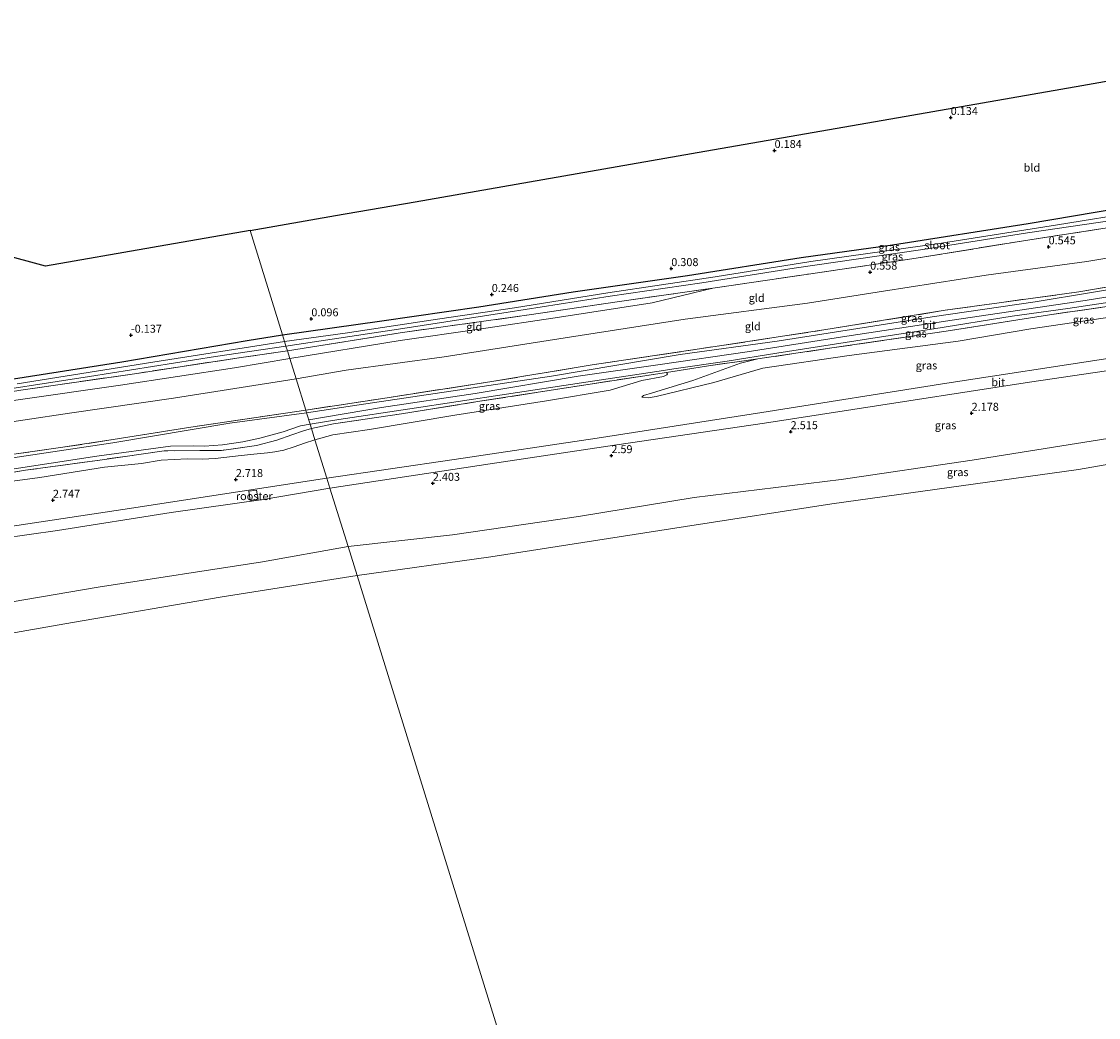
# Model space of a CAD drawing. Units: metres. Extents: x 89995 to 100006, y 412499 to 415048.
# Drawn here: x 98519 to 98857, y 414219 to 414531 of the extents above; entities that cross this region are included whole.
import ezdxf
from ezdxf.enums import TextEntityAlignment as Align

# ---------------------------------------------------------------- set-up
doc = ezdxf.new("R2010")
doc.units = ezdxf.units.M
doc.linetypes.add('IE-TERREINAFSCHEIDING', pattern=[10, 8, -2])
doc.layers.get('0').update_dxf_attribs({"lineweight": 25})
for name, color, linetype in [('B-ME-GW-HOOGTEPUNT-S-B1', 10, 'Continuous'), ('B-ME-GW-INSTEEKWATERGANG-L-B1', 10, 'Continuous'), ('B-ME-KG-KADASTRAAL-OPNAMEDTMGRENS-L-B1', 10, 'Continuous')]:
    doc.layers.add(name, color=color, linetype=linetype)
for name, color, linetype, lineweight in [('B-ME-GW-KRUINLIJN-L-B1', 93, 'Continuous', 18), ('B-ME-GW-TEENLIJN-L-B1', 93, 'Continuous', 18), ('B-ME-IE-GRASLAND-GV-B6', 93, 'Continuous', 18), ('B-ME-IE-GRONDWERKLIJN-GROND_INGERICHT-GV-B6', 253, 'Continuous', 18), ('B-ME-IE-HULPGEOMETRIE-L-B1', 53, 'Continuous', 18), ('B-ME-IE-INRICHTINGSELEMENT-GV-B6', 253, 'Continuous', 18), ('B-ME-IE-TERREINAFSCHEIDING-RASTERHEKWERK-L-B1', 8, 'IE-TERREINAFSCHEIDING', 18), ('B-ME-OG-WATER-GV-B6', 153, 'Continuous', 18), ('B-ME-VH-VERH_SOORT-BITUMEN-GV-B6', 8, 'IE-TERREINAFSCHEIDING-NATUURLIJK-HOUTWAL', 18)]:
    doc.layers.add(name, color=color, linetype=linetype, lineweight=lineweight)
doc.styles.add('NLCS-ISO', font='NLCS-ISO.TTF')
doc.linetypes.add('IE-TERREINAFSCHEIDING-NATUURLIJK-HOUTWAL', pattern='A,7,-1.5,[67,NLCS.SHX,S=0.75,R=45,X=0,Y=0],-1.5,7,-1.5,[70,NLCS.SHX,S=0.75,R=0,X=0,Y=0],-1.5', length=20)

# ---------------------------------------------------------------- blocks, each defined once
blk = doc.blocks.new('hoogtepunt')
for p, q in [((-0.5, 0), (0.5, 0)), ((0, 0.5), (0, -0.5))]:
    blk.add_line(p, q)

msp = doc.modelspace()

# ---------------------------------------------------------------- linework, layer by layer
at = {"layer": 'B-ME-GW-INSTEEKWATERGANG-L-B1'}
for points in [[(98364.41, 414498.052, -0.617), (98360.181, 414486.757, -0.573), (98352.257, 414464.1, -0.551), (98347.043, 414450.971, -0.566), (98346.562, 414449.348, -0.551), (98346.495, 414447.921, -0.528), (98347.409, 414446.067, -0.506), (98349.08, 414444.582, -0.483), (98351.401, 414442.734, -0.483), (98364.582, 414434.013, -0.445), (98383.817, 414420.194, -0.528), (98404.696, 414406.369, -0.664), (98407.917, 414404.383, -0.656), (98409.705, 414403.871, -0.656), (98412.745, 414403.633, -0.664), (98415.755, 414403.779, -0.671), (98419.914, 414404.014, -0.686), (98433.728, 414405.799, -0.905), (98464.887, 414410.446, -0.927), (98496.434, 414415.766, -0.679), (98550.537, 414424.227, -0.483), (98589.801, 414430.926, -0.076), (98600.822, 414432.749, -0.017)], [(98600.822, 414432.749, -0.017), (98631.985, 414437.046, 0.234), (98662.426, 414441.498, 0.148), (98692.055, 414446.154, 0.22), (98727.916, 414451.279, 0.184), (98763.541, 414456.932, 0.277), (98792.155, 414460.979, 0.335), (98834.683, 414467.605, 0.27), (98869.977, 414473.607, 0.141), (98888.753, 414476.354, 0.118), (98905.658, 414478.828, 0.098), (98939.719, 414483.705, 0.041), (98980.823, 414489.867, 0.06)]]:
    msp.add_polyline3d(points, dxfattribs=at)
at = {"layer": 'B-ME-GW-KRUINLIJN-L-B1'}
for points in [[(98609.115, 414406.003, 4.658), (98631.958, 414409.948, 4.782), (98661.32, 414414.311, 4.776), (98693.551, 414419.741, 4.764), (98719.345, 414423.41, 4.814), (98746.547, 414427.377, 4.907), (98776.529, 414432.059, 4.901), (98810.885, 414437.353, 4.889), (98852.601, 414443.516, 4.864), (98883.042, 414448.402, 4.826), (98916.18, 414453.847, 4.839), (98964.929, 414460.453, 4.857), (98988.727, 414464.41, 4.841)], [(98603.134, 414425.291, 0.343), (98637.783, 414430.948, 0.465), (98662.503, 414434.486, 0.451), (98687.751, 414438.26, 0.415), (98716.831, 414442.749, 0.501), (98735.867, 414447.321, 0.105)], [(98603.134, 414425.291, 0.343), (98585.82, 414422.354, 0.323), (98550.118, 414416.894, 0.202), (98517.262, 414412.16, -0.069), (98483.939, 414406.59, 0.082), (98445.535, 414400.447, -0.084), (98421.309, 414396.74, -0.159), (98412.174, 414396.118, -0.114), (98407.543, 414397.002, -0.084), (98400.344, 414400.055, -0.054), (98386.833, 414408.839, -0.159), (98371.889, 414419.097, -0.061), (98355.777, 414429.337, -0.129), (98346.605, 414436.607, -0.174), (98344.698, 414438.651, -0.408), (98342.861, 414442.902, -0.423)], [(98713.599, 414413.12, 3.287), (98714.112, 414413.651, 3.481), (98716.858, 414414.485, 3.703), (98729.557, 414418.345, 4.5), (98744.546, 414423.8, 4.751), (98749.915, 414425.132, 4.873)], [(98621.443, 414366.243, 1.846), (98654.202, 414369.976, 1.63), (98693.689, 414375.753, 1.63), (98730, 414381.614, 1.63), (98776.022, 414387.353, 1.516), (98817.171, 414393.335, 1.552), (98867.59, 414401.384, 1.638), (98905.561, 414408.2, 1.702), (98954.024, 414415.281, 1.795), (98991.505, 414420.748, 1.81), (99001.882, 414422.037, 1.777)], [(98493.284, 414345.096, 1.747), (98543.042, 414353.536, 1.792), (98594.636, 414361.461, 1.717), (98621.443, 414366.243, 1.846)]]:
    msp.add_polyline3d(points, dxfattribs=at)
at = {"layer": 'B-ME-GW-TEENLIJN-L-B1'}
for points in [[(98866.198, 414457.912, 1.131), (98853.067, 414455.721, 1.045), (98821.519, 414451.457, 0.93), (98789.314, 414446.393, 0.93), (98765.564, 414442.624, 0.815), (98727.188, 414437.635, 0.93), (98689.468, 414431.72, 0.88), (98651.59, 414425.832, 0.851), (98620.86, 414421.592, 0.744), (98605.118, 414418.894, 0.562)], [(98713.599, 414413.12, 3.287), (98715.544, 414412.886, 3.266), (98718.03, 414413.342, 3.23), (98736.122, 414417.716, 3.244), (98751.541, 414422.251, 3.294), (98778.609, 414426.204, 3.251), (98812.774, 414430.738, 3.28), (98835.596, 414434.6, 3.302), (98868.18, 414439.404, 3.259), (98885.615, 414441.253, 3.201), (98916.238, 414446.586, 3.151), (98949.857, 414451.929, 3.208), (98979.397, 414456.632, 3.194), (98990.585, 414458.425, 3.286)], [(98329.991, 414429.493, 4.238), (98331.616, 414429.56, 3.643), (98336.626, 414427.61, 3.041), (98349.506, 414422.169, 1.708), (98361.881, 414417.133, 0.865), (98368.036, 414414.175, 0.466), (98375.397, 414409.994, 0.195), (98393.718, 414398.029, 0.165), (98399.715, 414394.245, 0.345), (98403.248, 414392.816, 0.308), (98406.234, 414391.938, 0.338), (98409.397, 414391.265, 0.338), (98411.889, 414391.03, 0.323), (98415.973, 414390.696, 0.308), (98419.978, 414391.2, 0.255), (98429.364, 414392.597, 0.18), (98452.948, 414396.358, -0.024), (98475.195, 414399.037, 0.097), (98506.2, 414403.953, 0.157), (98534.119, 414408.155, 0.165), (98566.664, 414412.879, 0.436), (98605.118, 414418.894, 0.562)], [(98721.274, 414420.926, 4.658), (98721.647, 414420.44, 4.643), (98721.435, 414420.15, 4.521), (98720.378, 414419.679, 4.457), (98713.58, 414418.363, 4.342), (98703.626, 414415.338, 3.682), (98683.654, 414411.968, 3.445), (98654.87, 414407.494, 3.381), (98628.126, 414402.965, 3.323), (98616.621, 414401.343, 3.416), (98611.044, 414399.781, 3.191)], [(98611.044, 414399.781, 3.191), (98607.73, 414398.739, 3.222), (98604.55, 414397.529, 3.199), (98601.33, 414396.464, 3.177), (98598.422, 414395.956, 3.184), (98596.166, 414395.632, 3.192), (98592.886, 414395.333, 3.199), (98587.93, 414394.873, 3.274), (98579.756, 414393.896, 3.305), (98575.742, 414393.703, 3.289), (98570.933, 414393.832, 3.297), (98566.867, 414393.545, 3.297), (98562.781, 414393.331, 3.297), (98556.634, 414392.379, 3.327), (98545.014, 414391.134, 3.327), (98524.721, 414387.91, 3.357), (98508.288, 414385.698, 3.357)]]:
    msp.add_polyline3d(points, dxfattribs=at)
at = {"layer": 'B-ME-IE-GRASLAND-GV-B6'}
for points in [[(98869.761, 414471.4, -2.042), (98843.958, 414467.233, -2.042), (98807.557, 414461.419, -2.042), (98766.551, 414455.705, -2.042), (98736.599, 414450.877, -2.042), (98702.944, 414445.897, -2.042), (98673.631, 414441.188, -2.042), (98647.381, 414437.259, -2.042), (98620.56, 414433.232, -2.042), (98601.492, 414430.586, -2.042), (98600.822, 414432.749, -0.017), (98631.985, 414437.046, 0.234), (98662.426, 414441.498, 0.148), (98692.055, 414446.154, 0.22), (98727.916, 414451.279, 0.184), (98763.541, 414456.932, 0.277), (98792.155, 414460.979, 0.335), (98834.683, 414467.605, 0.27), (98869.977, 414473.607, 0.141)], [(98858.177, 414466.047, 0.048), (98833.245, 414462.219, 0.241), (98799.599, 414456.717, 0.428), (98765.786, 414451.765, 0.213), (98735.867, 414447.321, 0.105), (98705.817, 414443.063, 0.041), (98678.199, 414438.944, 0.041), (98637.764, 414433.328, -0.038), (98602.39, 414427.691, -0.223), (98601.944, 414429.13, -2.042), (98638.573, 414434.657, -2.042), (98671.664, 414439.765, -2.042), (98703.642, 414444.835, -2.042), (98732.352, 414449.061, -2.042), (98761.343, 414453.597, -2.042), (98800.967, 414459.416, -2.042), (98834.517, 414464.738, -2.042), (98870.288, 414469.911, -2.042)], [(98872.227, 414448.916, 4.592), (98836.892, 414443.051, 4.685), (98804.582, 414438.331, 4.721), (98755.969, 414430.755, 4.764), (98725.624, 414426.482, 4.757), (98685.227, 414419.753, 4.742), (98624.181, 414410.649, 4.678), (98608.432, 414408.205, 4.618), (98608.161, 414409.079, 4.585), (98632.317, 414412.746, 4.699), (98666.548, 414418.051, 4.664), (98697.962, 414423.249, 4.635), (98737.908, 414429.24, 4.57), (98770.587, 414434.223, 4.585), (98808.678, 414440.4, 4.656), (98825.581, 414442.763, 4.628), (98850.638, 414446.179, 4.599), (98870.383, 414449.556, 4.578)], [(98867.405, 414442.692, 4.866), (98841.387, 414438.984, 4.83), (98809.045, 414433.879, 4.837), (98773.158, 414428.596, 4.808), (98749.915, 414425.132, 4.873), (98734.516, 414423.001, 4.851), (98721.274, 414420.926, 4.658), (98695.978, 414417.063, 4.651), (98662.771, 414411.845, 4.572), (98638.176, 414407.894, 4.622), (98616.85, 414404.787, 4.586), (98609.955, 414403.292, 4.55), (98609.529, 414404.667, 4.697), (98618.49, 414406.119, 4.661), (98640.856, 414409.505, 4.7), (98671.073, 414414.077, 4.722), (98694.649, 414417.68, 4.75), (98720.353, 414421.555, 4.733), (98723.568, 414422.082, 4.804), (98740.313, 414424.472, 4.883), (98755.88, 414426.916, 4.854), (98787.322, 414431.898, 4.869), (98805.142, 414434.577, 4.851), (98829.736, 414438.527, 4.862), (98847.152, 414440.933, 4.862), (98870.065, 414444.372, 4.912)], [(99001.882, 414422.037, 1.777), (98991.505, 414420.748, 1.81), (98954.024, 414415.281, 1.795), (98905.561, 414408.2, 1.702), (98867.59, 414401.384, 1.638), (98817.171, 414393.335, 1.552), (98776.022, 414387.353, 1.516), (98730, 414381.614, 1.63), (98693.689, 414375.753, 1.63), (98654.202, 414369.976, 1.63), (98621.443, 414366.243, 1.846), (98615.742, 414384.629, 2.629), (98665.963, 414392.222, 2.628), (98705.751, 414398.24, 2.649), (98751.982, 414405.017, 2.628), (98797.244, 414412.024, 2.599), (98835.143, 414417.843, 2.585), (98876.339, 414423.915, 2.563), (98911.794, 414429.141, 2.577), (98947.055, 414434.758, 2.606), (98974.204, 414439.185, 2.592), (98995.562, 414442.396, 2.607), (99001.882, 414422.037, 1.777)], [(98868.18, 414439.404, 3.259), (98835.596, 414434.6, 3.302), (98812.774, 414430.738, 3.28), (98778.609, 414426.204, 3.251), (98751.541, 414422.251, 3.294), (98736.122, 414417.716, 3.244), (98718.03, 414413.342, 3.23), (98715.544, 414412.886, 3.266), (98713.599, 414413.12, 3.287), (98714.112, 414413.651, 3.481), (98716.858, 414414.485, 3.703), (98729.557, 414418.345, 4.5), (98744.546, 414423.8, 4.751), (98749.915, 414425.132, 4.873), (98773.158, 414428.596, 4.808), (98809.045, 414433.879, 4.837), (98841.387, 414438.984, 4.83), (98867.405, 414442.692, 4.866)], [(98859.66, 414425.313, 2.742), (98809.247, 414417.49, 2.67), (98751.15, 414408.307, 2.691), (98699.597, 414400.288, 2.677), (98654.753, 414393.633, 2.706), (98614.765, 414387.778, 2.663), (98611.044, 414399.781, 3.191), (98616.621, 414401.343, 3.416), (98628.126, 414402.965, 3.323), (98654.87, 414407.494, 3.381), (98683.654, 414411.968, 3.445), (98703.626, 414415.338, 3.682), (98713.58, 414418.363, 4.342), (98720.378, 414419.679, 4.457), (98721.435, 414420.15, 4.521), (98721.647, 414420.44, 4.643), (98721.274, 414420.926, 4.658), (98734.516, 414423.001, 4.851), (98749.915, 414425.132, 4.873), (98744.546, 414423.8, 4.751), (98729.557, 414418.345, 4.5), (98716.858, 414414.485, 3.703), (98714.112, 414413.651, 3.481), (98713.599, 414413.12, 3.287), (98715.544, 414412.886, 3.266), (98718.03, 414413.342, 3.23), (98736.122, 414417.716, 3.244), (98751.541, 414422.251, 3.294), (98778.609, 414426.204, 3.251), (98812.774, 414430.738, 3.28), (98835.596, 414434.6, 3.302), (98868.18, 414439.404, 3.259)], [(98496.434, 414415.766, -0.679), (98550.537, 414424.227, -0.483), (98589.801, 414430.926, -0.076), (98600.822, 414432.749, -0.017), (98601.492, 414430.586, -2.042)], [(98601.492, 414430.586, -2.042), (98560.228, 414424.098, -2.042), (98517.695, 414417.337, -2.042)], [(98500.999, 414413.564, -2.042), (98540.354, 414419.663, -2.042), (98579.907, 414425.896, -2.042), (98601.944, 414429.13, -2.042), (98602.39, 414427.691, -0.223)], [(98602.39, 414427.691, -0.223), (98587.869, 414425.589, -0.378), (98555.24, 414420.606, -0.506), (98518.856, 414415.345, -0.566)], [(98611.044, 414399.781, 3.191), (98609.955, 414403.292, 4.55), (98616.85, 414404.787, 4.586), (98638.176, 414407.894, 4.622), (98662.771, 414411.845, 4.572), (98695.978, 414417.063, 4.651), (98721.274, 414420.926, 4.658), (98721.647, 414420.44, 4.643), (98721.435, 414420.15, 4.521), (98720.378, 414419.679, 4.457), (98713.58, 414418.363, 4.342), (98703.626, 414415.338, 3.682), (98683.654, 414411.968, 3.445), (98654.87, 414407.494, 3.381), (98628.126, 414402.965, 3.323), (98616.621, 414401.343, 3.416), (98611.044, 414399.781, 3.191)], [(99003.809, 414415.831, 0.424), (98998.507, 414415.164, 0.424), (98979.276, 414412.318, 0.424), (98914.854, 414401.738, 0.424), (98850.503, 414390.429, 0.424), (98773.094, 414379.651, 0.424), (98727.242, 414372.614, 0.424), (98666.252, 414363.077, 0.424), (98624.244, 414357.208, 0.424), (98621.443, 414366.243, 1.846), (98654.202, 414369.976, 1.63), (98693.689, 414375.753, 1.63), (98730, 414381.614, 1.63), (98776.022, 414387.353, 1.516), (98817.171, 414393.335, 1.552), (98867.59, 414401.384, 1.638), (98905.561, 414408.2, 1.702), (98954.024, 414415.281, 1.795), (98991.505, 414420.748, 1.81), (99001.882, 414422.037, 1.777), (99003.809, 414415.831, 0.424)], [(98503.321, 414393.36, 4.246), (98531.229, 414397.324, 4.396), (98547.818, 414399.815, 4.524), (98572.127, 414403.78, 4.615), (98601.816, 414408.09, 4.6), (98608.161, 414409.079, 4.585), (98608.432, 414408.205, 4.618)], [(98608.432, 414408.205, 4.618), (98584.345, 414404.971, 4.637), (98547.679, 414398.771, 4.449), (98503.678, 414392.221, 4.283)], [(98490.62, 414385.279, 4.294), (98520.29, 414390.209, 4.49), (98543.563, 414393.413, 4.482), (98563.721, 414396.285, 4.565), (98574.954, 414396.403, 4.588), (98581.75, 414396.443, 4.58), (98592.739, 414397.98, 4.55), (98599.085, 414399.614, 4.618), (98603.838, 414401.347, 4.61), (98607.493, 414402.535, 4.58), (98609.955, 414403.292, 4.55), (98611.044, 414399.781, 3.191)], [(98609.955, 414403.292, 4.55), (98607.493, 414402.535, 4.58), (98603.838, 414401.347, 4.61), (98599.085, 414399.614, 4.618), (98592.739, 414397.98, 4.55), (98581.75, 414396.443, 4.58), (98574.954, 414396.403, 4.588), (98563.721, 414396.285, 4.565), (98543.563, 414393.413, 4.482), (98520.29, 414390.209, 4.49), (98490.62, 414385.279, 4.294)], [(98514.004, 414390.285, 4.359), (98542.669, 414394.619, 4.479), (98565.724, 414397.761, 4.577), (98573.048, 414397.871, 4.6), (98576.45, 414397.736, 4.57), (98582.099, 414398.235, 4.6), (98588.412, 414399.156, 4.63), (98593.732, 414400.266, 4.637), (98601.072, 414402.259, 4.683), (98606.477, 414404.176, 4.705), (98609.529, 414404.667, 4.697), (98609.955, 414403.292, 4.55)], [(98611.044, 414399.781, 3.191), (98607.73, 414398.739, 3.222), (98604.55, 414397.529, 3.199), (98601.33, 414396.464, 3.177), (98598.422, 414395.956, 3.184), (98596.166, 414395.632, 3.192), (98592.886, 414395.333, 3.199), (98587.93, 414394.873, 3.274), (98579.756, 414393.896, 3.305), (98575.742, 414393.703, 3.289), (98570.933, 414393.832, 3.297), (98566.867, 414393.545, 3.297), (98562.781, 414393.331, 3.297), (98556.634, 414392.379, 3.327), (98545.014, 414391.134, 3.327), (98524.721, 414387.91, 3.357), (98508.288, 414385.698, 3.357)], [(98508.288, 414385.698, 3.357), (98524.721, 414387.91, 3.357), (98545.014, 414391.134, 3.327), (98556.634, 414392.379, 3.327), (98562.781, 414393.331, 3.297), (98566.867, 414393.545, 3.297), (98570.933, 414393.832, 3.297), (98575.742, 414393.703, 3.289), (98579.756, 414393.896, 3.305), (98587.93, 414394.873, 3.274), (98592.886, 414395.333, 3.199), (98596.166, 414395.632, 3.192), (98598.422, 414395.956, 3.184), (98601.33, 414396.464, 3.177), (98604.55, 414397.529, 3.199), (98607.73, 414398.739, 3.222), (98611.044, 414399.781, 3.191), (98614.765, 414387.778, 2.663)], [(98614.765, 414387.778, 2.663), (98588.266, 414383.701, 2.717), (98550.784, 414377.896, 2.68), (98504.258, 414370.869, 2.68)], [(98494.657, 414366.297, 2.491), (98530.316, 414371.353, 2.439), (98565.996, 414376.947, 2.484), (98594.795, 414381.084, 2.567), (98615.742, 414384.629, 2.629), (98621.443, 414366.243, 1.846)], [(98621.443, 414366.243, 1.846), (98594.636, 414361.461, 1.717), (98543.042, 414353.536, 1.792), (98493.284, 414345.096, 1.747)], [(98493.284, 414345.096, 1.747), (98543.042, 414353.536, 1.792), (98594.636, 414361.461, 1.717), (98621.443, 414366.243, 1.846), (98624.244, 414357.208, 0.424)], [(98624.244, 414357.208, 0.424), (98581.346, 414350.355, 0.424), (98535.065, 414342.458, 0.424), (98488.345, 414334.343, 0.424)]]:
    msp.add_polyline3d(points, dxfattribs=at)
at = {"layer": 'B-ME-IE-GRONDWERKLIJN-GROND_INGERICHT-GV-B6'}
for points in [[(98869.977, 414473.607, 0.141), (98834.683, 414467.605, 0.27), (98792.155, 414460.979, 0.335), (98763.541, 414456.932, 0.277), (98727.916, 414451.279, 0.184), (98692.055, 414446.154, 0.22), (98662.426, 414441.498, 0.148), (98631.985, 414437.046, 0.234), (98600.822, 414432.749, -0.017), (98590.691, 414465.424, -0.232), (98617.487, 414470.103, 0.017), (98642.444, 414474.461, -0.164), (98729.153, 414489.602, -0.01), (98798.246, 414501.666, 0.274), (98851.553, 414510.974, 0.236), (98881.085, 414516.131, 0.109)], [(98496.864, 414462.262, -0.736), (98526.593, 414454.232, -0.646), (98560.13, 414460.088, -0.482), (98590.691, 414465.424, -0.232), (98600.822, 414432.749, -0.017)], [(98605.118, 414418.894, 0.562), (98603.134, 414425.291, 0.343), (98637.783, 414430.948, 0.465), (98662.503, 414434.486, 0.451), (98687.751, 414438.26, 0.415), (98716.831, 414442.749, 0.501), (98735.867, 414447.321, 0.105), (98765.786, 414451.765, 0.213), (98799.599, 414456.717, 0.428), (98833.245, 414462.219, 0.241), (98858.177, 414466.047, 0.048)], [(98608.161, 414409.079, 4.585), (98605.118, 414418.894, 0.562), (98620.86, 414421.592, 0.744), (98651.59, 414425.832, 0.851), (98689.468, 414431.72, 0.88), (98727.188, 414437.635, 0.93), (98765.564, 414442.624, 0.815), (98789.314, 414446.393, 0.93), (98821.519, 414451.457, 0.93), (98853.067, 414455.721, 1.045), (98866.198, 414457.912, 1.131), (98872.119, 414458.661, 1.074), (98873.651, 414450.399, 4.477), (98870.383, 414449.556, 4.578), (98850.638, 414446.179, 4.599), (98825.581, 414442.763, 4.628), (98808.678, 414440.4, 4.656), (98770.587, 414434.223, 4.585), (98737.908, 414429.24, 4.57), (98697.962, 414423.249, 4.635), (98666.548, 414418.051, 4.664), (98632.317, 414412.746, 4.699), (98608.161, 414409.079, 4.585)], [(98866.198, 414457.912, 1.131), (98853.067, 414455.721, 1.045), (98821.519, 414451.457, 0.93), (98789.314, 414446.393, 0.93), (98765.564, 414442.624, 0.815), (98727.188, 414437.635, 0.93), (98689.468, 414431.72, 0.88), (98651.59, 414425.832, 0.851), (98620.86, 414421.592, 0.744), (98605.118, 414418.894, 0.562)], [(98603.134, 414425.291, 0.343), (98602.39, 414427.691, -0.223), (98637.764, 414433.328, -0.038), (98678.199, 414438.944, 0.041), (98705.817, 414443.063, 0.041), (98735.867, 414447.321, 0.105), (98716.831, 414442.749, 0.501), (98687.751, 414438.26, 0.415), (98662.503, 414434.486, 0.451), (98637.783, 414430.948, 0.465), (98603.134, 414425.291, 0.343)], [(98600.822, 414432.749, -0.017), (98589.801, 414430.926, -0.076), (98550.537, 414424.227, -0.483), (98496.434, 414415.766, -0.679)], [(98518.856, 414415.345, -0.566), (98555.24, 414420.606, -0.506), (98587.869, 414425.589, -0.378), (98602.39, 414427.691, -0.223), (98603.134, 414425.291, 0.343)], [(98517.262, 414412.16, -0.069), (98550.118, 414416.894, 0.202), (98585.82, 414422.354, 0.323), (98603.134, 414425.291, 0.343), (98605.118, 414418.894, 0.562)], [(98603.134, 414425.291, 0.343), (98585.82, 414422.354, 0.323), (98550.118, 414416.894, 0.202), (98517.262, 414412.16, -0.069)], [(98605.118, 414418.894, 0.562), (98566.664, 414412.879, 0.436), (98534.119, 414408.155, 0.165), (98506.2, 414403.953, 0.157)], [(98506.2, 414403.953, 0.157), (98534.119, 414408.155, 0.165), (98566.664, 414412.879, 0.436), (98605.118, 414418.894, 0.562), (98608.161, 414409.079, 4.585)], [(98608.161, 414409.079, 4.585), (98601.816, 414408.09, 4.6), (98572.127, 414403.78, 4.615), (98547.818, 414399.815, 4.524), (98531.229, 414397.324, 4.396), (98503.321, 414393.36, 4.246)]]:
    msp.add_polyline3d(points, dxfattribs=at)
at = {"layer": 'B-ME-IE-HULPGEOMETRIE-L-B1'}
msp.add_polyline3d([(98590.691, 414465.424, -0.232), (98600.822, 414432.749, -0.017), (98601.492, 414430.586, -2.042), (98601.944, 414429.13, -2.042), (98602.39, 414427.691, -0.223), (98603.134, 414425.291, 0.343), (98605.118, 414418.894, 0.562), (98608.161, 414409.079, 4.585), (98608.432, 414408.205, 4.618), (98609.529, 414404.667, 4.697), (98609.955, 414403.292, 4.55), (98611.044, 414399.781, 3.191), (98614.765, 414387.778, 2.663), (98615.742, 414384.629, 2.629), (98621.443, 414366.243, 1.846), (98624.244, 414357.208, 0.424), (98696.335, 414124.703, 0.424)], dxfattribs=at)
at = {"layer": 'B-ME-IE-INRICHTINGSELEMENT-GV-B6'}
msp.add_polyline3d([(98593.201, 414381.104, 2.718), (98590.72, 414380.714, 2.724), (98590.267, 414383.601, 2.779), (98592.748, 414383.99, 2.773), (98593.201, 414381.104, 2.718)], dxfattribs=at)
at = {"layer": 'B-ME-IE-TERREINAFSCHEIDING-RASTERHEKWERK-L-B1'}
for points in [[(98602.39, 414427.691, -0.223), (98637.764, 414433.328, -0.038), (98678.199, 414438.944, 0.041), (98705.817, 414443.063, 0.041), (98735.867, 414447.321, 0.105), (98765.786, 414451.765, 0.213), (98799.599, 414456.717, 0.428), (98833.245, 414462.219, 0.241), (98858.177, 414466.047, 0.048), (98870.616, 414467.803, 0.041), (98888.156, 414471.034, -0.11), (98925.237, 414476.829, -0.16), (98959.235, 414481.913, -0.139), (98982.31, 414485.078, 0.005)], [(98602.39, 414427.691, -0.223), (98587.869, 414425.589, -0.378), (98555.24, 414420.606, -0.506), (98518.856, 414415.345, -0.566), (98485.564, 414409.94, -0.634), (98448.154, 414404.156, -0.822), (98417.865, 414399.755, -0.942), (98414.275, 414399.446, -0.935), (98411.194, 414399.828, -0.927), (98407.091, 414400.783, -0.92), (98404.995, 414401.834, -0.942), (98398.388, 414405.838, -0.927), (98383.587, 414415.588, -0.754), (98363.204, 414429.317, -0.769), (98345.939, 414441.423, -0.716), (98342.861, 414442.902, -0.423), (98340.974, 414447.925, -0.242), (98341.353, 414449.909, -0.22), (98347.715, 414462.355, -0.009)], [(98989.462, 414462.043, 4.796), (98958.875, 414457.294, 4.816), (98925.736, 414452.097, 4.801), (98890.502, 414446.637, 4.866), (98867.405, 414442.692, 4.866), (98841.387, 414438.984, 4.83), (98809.045, 414433.879, 4.837), (98773.158, 414428.596, 4.808), (98749.915, 414425.132, 4.873)], [(98608.161, 414409.079, 4.585), (98632.317, 414412.746, 4.699), (98666.548, 414418.051, 4.664), (98697.962, 414423.249, 4.635), (98737.908, 414429.24, 4.57), (98770.587, 414434.223, 4.585), (98808.678, 414440.4, 4.656), (98825.581, 414442.763, 4.628), (98850.638, 414446.179, 4.599), (98870.383, 414449.556, 4.578), (98873.651, 414450.399, 4.477)], [(98608.161, 414409.079, 4.585), (98601.816, 414408.09, 4.6), (98572.127, 414403.78, 4.615), (98547.818, 414399.815, 4.524), (98531.229, 414397.324, 4.396), (98503.321, 414393.36, 4.246), (98474.044, 414388.697, 4.065), (98447.968, 414385.172, 4.125), (98430.014, 414382.531, 4.133), (98425.409, 414381.935, 4.11), (98420.537, 414381.734, 4.103), (98417.248, 414381.745, 4.103), (98409.998, 414382.203, 4.08), (98404.375, 414383.276, 4.118), (98398.009, 414384.765, 4.148), (98394.342, 414386.391, 4.178), (98386.68, 414390.253, 4.306), (98375.882, 414396.908, 4.178), (98357.811, 414409.099, 4.291), (98342.672, 414419.771, 4.299), (98329.991, 414429.493, 4.238)], [(98749.915, 414425.132, 4.873), (98734.516, 414423.001, 4.851), (98721.274, 414420.926, 4.658)], [(98609.955, 414403.292, 4.55), (98616.85, 414404.787, 4.586), (98638.176, 414407.894, 4.622), (98662.771, 414411.845, 4.572), (98695.978, 414417.063, 4.651), (98721.274, 414420.926, 4.658)], [(98609.955, 414403.292, 4.55), (98607.493, 414402.535, 4.58), (98603.838, 414401.347, 4.61), (98599.085, 414399.614, 4.618), (98592.739, 414397.98, 4.55), (98581.75, 414396.443, 4.58), (98574.954, 414396.403, 4.588), (98563.721, 414396.285, 4.565), (98543.563, 414393.413, 4.482), (98520.29, 414390.209, 4.49), (98490.62, 414385.279, 4.294), (98462.204, 414381.172, 4.211), (98439.17, 414377.957, 4.196), (98423.586, 414376.063, 4.211), (98410.893, 414375.298, 4.204), (98401.153, 414376.539, 4.241), (98395.201, 414378.224, 4.279), (98385.216, 414383.387, 4.301), (98370.962, 414392.587, 4.241), (98347.01, 414409.534, 4.264)]]:
    msp.add_polyline3d(points, dxfattribs=at)
at = {"layer": 'B-ME-KG-KADASTRAAL-OPNAMEDTMGRENS-L-B1'}
for points in [[(98590.691, 414465.424, -0.232), (98617.487, 414470.103, 0.017), (98642.444, 414474.461, -0.164), (98729.153, 414489.602, -0.01), (98798.246, 414501.666, 0.274), (98851.553, 414510.974, 0.236), (98881.085, 414516.131, 0.109), (98887.254, 414517.208, -1.368), (98888.727, 414517.465, -2.191), (98891.975, 414518.032, -2.191), (98893.079, 414518.225, -1.405), (98904.892, 414520.276, -0.99), (98910.328, 414521.199, 0.095), (98936.038, 414525.562, 0.231), (98968.054, 414530.995, 0.254)], [(98590.691, 414465.424, -0.232), (98560.13, 414460.088, -0.482), (98526.593, 414454.232, -0.646), (98496.864, 414462.262, -0.736)]]:
    msp.add_polyline3d(points, dxfattribs=at)
at = {"layer": 'B-ME-OG-WATER-GV-B6'}
for points in [[(98870.288, 414469.911, -2.042), (98834.517, 414464.738, -2.042), (98800.967, 414459.416, -2.042), (98761.343, 414453.597, -2.042), (98732.352, 414449.061, -2.042), (98703.642, 414444.835, -2.042), (98671.664, 414439.765, -2.042), (98638.573, 414434.657, -2.042), (98601.944, 414429.13, -2.042), (98601.492, 414430.586, -2.042), (98620.56, 414433.232, -2.042), (98647.381, 414437.259, -2.042), (98673.631, 414441.188, -2.042), (98702.944, 414445.897, -2.042), (98736.599, 414450.877, -2.042), (98766.551, 414455.705, -2.042), (98807.557, 414461.419, -2.042), (98843.958, 414467.233, -2.042), (98869.761, 414471.4, -2.042)], [(98517.695, 414417.337, -2.042), (98560.228, 414424.098, -2.042), (98601.492, 414430.586, -2.042), (98601.944, 414429.13, -2.042)], [(98601.944, 414429.13, -2.042), (98579.907, 414425.896, -2.042), (98540.354, 414419.663, -2.042), (98500.999, 414413.564, -2.042)], [(98696.335, 414124.703, 0.424), (98624.244, 414357.208, 0.424), (98666.252, 414363.077, 0.424), (98727.242, 414372.614, 0.424), (98773.094, 414379.651, 0.424), (98850.503, 414390.429, 0.424), (98914.854, 414401.738, 0.424), (98979.276, 414412.318, 0.424), (98998.507, 414415.164, 0.424), (99003.809, 414415.831, 0.424), (99082.798, 414161.417, 0.417)], [(98488.345, 414334.343, 0.424), (98535.065, 414342.458, 0.424), (98581.346, 414350.355, 0.424), (98624.244, 414357.208, 0.424), (98696.335, 414124.703, 0.424)]]:
    msp.add_polyline3d(points, dxfattribs=at)
at = {"layer": 'B-ME-VH-VERH_SOORT-BITUMEN-GV-B6'}
for points in [[(98870.065, 414444.372, 4.912), (98847.152, 414440.933, 4.862), (98829.736, 414438.527, 4.862), (98805.142, 414434.577, 4.851), (98787.322, 414431.898, 4.869), (98755.88, 414426.916, 4.854), (98740.313, 414424.472, 4.883), (98723.568, 414422.082, 4.804), (98720.353, 414421.555, 4.733), (98694.649, 414417.68, 4.75), (98671.073, 414414.077, 4.722), (98640.856, 414409.505, 4.7), (98618.49, 414406.119, 4.661), (98609.529, 414404.667, 4.697), (98608.432, 414408.205, 4.618), (98624.181, 414410.649, 4.678), (98685.227, 414419.753, 4.742), (98725.624, 414426.482, 4.757), (98755.969, 414430.755, 4.764), (98804.582, 414438.331, 4.721), (98836.892, 414443.051, 4.685), (98872.227, 414448.916, 4.592)], [(98995.562, 414442.396, 2.607), (98974.204, 414439.185, 2.592), (98947.055, 414434.758, 2.606), (98911.794, 414429.141, 2.577), (98876.339, 414423.915, 2.563), (98835.143, 414417.843, 2.585), (98797.244, 414412.024, 2.599), (98751.982, 414405.017, 2.628), (98705.751, 414398.24, 2.649), (98665.963, 414392.222, 2.628), (98615.742, 414384.629, 2.629), (98614.765, 414387.778, 2.663), (98654.753, 414393.633, 2.706), (98699.597, 414400.288, 2.677), (98751.15, 414408.307, 2.691), (98809.247, 414417.49, 2.67), (98859.66, 414425.313, 2.742), (98914.182, 414433.185, 2.684), (98961.852, 414441.149, 2.727), (98994.602, 414445.487, 2.717), (98995.562, 414442.396, 2.607)], [(98503.678, 414392.221, 4.283), (98547.679, 414398.771, 4.449), (98584.345, 414404.971, 4.637), (98608.432, 414408.205, 4.618), (98609.529, 414404.667, 4.697), (98606.477, 414404.176, 4.705), (98601.072, 414402.259, 4.683), (98593.732, 414400.266, 4.637), (98588.412, 414399.156, 4.63), (98582.099, 414398.235, 4.6), (98576.45, 414397.736, 4.57), (98573.048, 414397.871, 4.6), (98565.724, 414397.761, 4.577), (98542.669, 414394.619, 4.479), (98514.004, 414390.285, 4.359)], [(98504.258, 414370.869, 2.68), (98550.784, 414377.896, 2.68), (98588.266, 414383.701, 2.717), (98614.765, 414387.778, 2.663), (98615.742, 414384.629, 2.629)], [(98615.742, 414384.629, 2.629), (98594.795, 414381.084, 2.567), (98565.996, 414376.947, 2.484), (98530.316, 414371.353, 2.439), (98494.657, 414366.297, 2.491)]]:
    msp.add_polyline3d(points, dxfattribs=at)

# ---------------------------------------------------------------- block references
at = {"layer": 'B-ME-GW-HOOGTEPUNT-S-B1', "rotation": 90}
for p in [(98810.423, 414500.891, 0.134), (98810.423, 414500.891, 0.134), (98755.19, 414490.541, 0.184), (98755.19, 414490.541, 0.184), (98841.129, 414460.314, 0.545), (98841.129, 414460.314, 0.545), (98722.797, 414453.488, 0.308), (98722.797, 414453.488, 0.308), (98785.163, 414452.374, 0.558), (98785.163, 414452.374, 0.558), (98666.495, 414445.368, 0.246), (98666.495, 414445.368, 0.246), (98609.913, 414437.737, 0.096), (98609.913, 414437.737, 0.096), (98553.34, 414432.589, -0.137), (98553.34, 414432.589, -0.137), (98816.993, 414408.099, 2.178), (98816.993, 414408.099, 2.178), (98760.24, 414402.319, 2.515), (98760.24, 414402.319, 2.515), (98704.017, 414394.796, 2.59), (98704.017, 414394.796, 2.59), (98586.247, 414387.306, 2.718), (98586.247, 414387.306, 2.718), (98648.015, 414386.116, 2.403), (98648.015, 414386.116, 2.403), (98528.889, 414380.811, 2.747), (98528.889, 414380.811, 2.747)]:
    msp.add_blockref('hoogtepunt', p, dxfattribs=at)

# ---------------------------------------------------------------- texts
at = {"layer": 'B-ME-GW-HOOGTEPUNT-S-B1', "ltscale": 0.2, "style": 'NLCS-ISO'}
for s, p in [('0.134', (98810.423, 414500.891, 0.134)), ('0.134', (98810.423, 414500.891, 0.134)), ('0.184', (98755.19, 414490.541, 0.184)), ('0.184', (98755.19, 414490.541, 0.184)), ('0.545', (98841.129, 414460.314, 0.545)), ('0.545', (98841.129, 414460.314, 0.545)), ('0.308', (98722.797, 414453.488, 0.308)), ('0.308', (98722.797, 414453.488, 0.308)), ('0.558', (98785.163, 414452.374, 0.558)), ('0.558', (98785.163, 414452.374, 0.558)), ('0.246', (98666.495, 414445.368, 0.246)), ('0.246', (98666.495, 414445.368, 0.246)), ('0.096', (98609.913, 414437.737, 0.096)), ('0.096', (98609.913, 414437.737, 0.096)), ('-0.137', (98553.34, 414432.589, -0.137)), ('-0.137', (98553.34, 414432.589, -0.137)), ('2.178', (98816.993, 414408.099, 2.178)), ('2.178', (98816.993, 414408.099, 2.178)), ('2.515', (98760.24, 414402.319, 2.515)), ('2.515', (98760.24, 414402.319, 2.515)), ('2.59', (98704.017, 414394.796, 2.59)), ('2.59', (98704.017, 414394.796, 2.59)), ('2.718', (98586.247, 414387.306, 2.718)), ('2.718', (98586.247, 414387.306, 2.718)), ('2.403', (98648.015, 414386.116, 2.403)), ('2.403', (98648.015, 414386.116, 2.403)), ('2.747', (98528.889, 414380.811, 2.747)), ('2.747', (98528.889, 414380.811, 2.747))]:
    msp.add_text(s, height=2.5, dxfattribs=at).set_placement(p, align=Align.BOTTOM_LEFT)
at = {"layer": 'B-ME-IE-GRASLAND-GV-B6', "ltscale": 0.2, "style": 'NLCS-ISO'}
for p in [(98791.1515, 414460.2265), (98792.127, 414457.2855), (98798.19, 414437.9415), (98852.092, 414437.4645), (98799.4955, 414433.14), (98802.823, 414423.1015), (98665.801, 414410.3535), (98808.812, 414404.3195), (98812.626, 414389.6225)]:
    msp.add_text('gras', height=2.5, dxfattribs=at).set_placement(p, align=Align.MIDDLE_CENTER)
at = {"layer": 'B-ME-IE-GRONDWERKLIJN-GROND_INGERICHT-GV-B6', "ltscale": 0.2, "style": 'NLCS-ISO'}
for s, p in [('bld', (98835.886, 414485.1558)), ('gld', (98749.5775, 414444.2941)), ('gld', (98661.0157, 414435.2156)), ('gld', (98748.373, 414435.3654))]:
    msp.add_text(s, height=2.5, dxfattribs=at).set_placement(p, align=Align.MIDDLE_CENTER)
at = {"layer": 'B-ME-IE-INRICHTINGSELEMENT-GV-B6', "ltscale": 0.2, "style": 'NLCS-ISO'}
msp.add_text('rooster', height=2.5, dxfattribs=at).set_placement((98592.0274, 414382.1026), align=Align.MIDDLE_CENTER)
at = {"layer": 'B-ME-OG-WATER-GV-B6', "ltscale": 0.2, "style": 'NLCS-ISO'}
msp.add_text('sloot', height=2.5, dxfattribs=at).set_placement((98806.1682, 414460.8029), align=Align.MIDDLE_CENTER)
at = {"layer": 'B-ME-VH-VERH_SOORT-BITUMEN-GV-B6', "ltscale": 0.2, "style": 'NLCS-ISO'}
for p in [(98803.6953, 414435.7868), (98825.3404, 414417.8284)]:
    msp.add_text('bit', height=2.5, dxfattribs=at).set_placement(p, align=Align.MIDDLE_CENTER)

doc.saveas('drawing.dxf')
